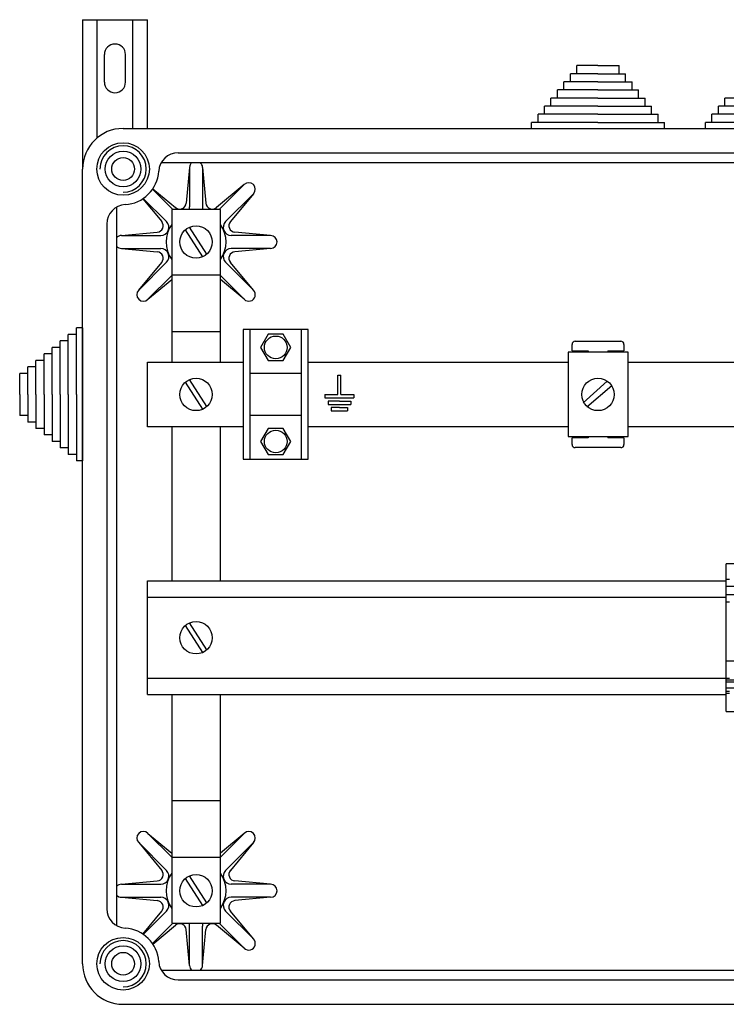
# Model space of a CAD drawing. Extents: x 15 to 1260, y 34 to 246.
# Drawn here: x 15 to 52, y 196 to 246 of the extents above; entities that cross this region are included whole.
import ezdxf

# ---------------------------------------------------------------- set-up
doc = ezdxf.new("R2010")
doc.units = 0
doc.header["$MEASUREMENT"] = 0
doc.layers.get('0').update_dxf_attribs({"linetype": 'CONTINUOUS'})

# ---------------------------------------------------------------- blocks, each defined once
blk = doc.blocks.new('ALZADO')
for p, q in [((18.562, 246.182), (18.562, 238.511)), ((18.562, 246.182), (21.895, 246.182)), ((19.312, 240.112), (19.312, 246.182)), ((21.145, 240.595), (21.145, 246.182)), ((21.895, 240.595), (21.895, 246.182)), ((19.687, 242.974), (19.687, 244.391)), ((20.77, 242.974), (20.77, 244.391)), ((43.635, 242.992), (43.635, 243.408)), ((45.051, 243.408), (43.635, 243.408)), ((43.968, 243.408), (43.968, 243.825)), ((45.051, 243.825), (43.968, 243.825)), ((45.051, 243.825), (46.135, 243.825)), ((45.051, 243.408), (46.468, 243.408)), ((46.135, 243.408), (46.135, 243.825)), ((46.468, 242.992), (46.468, 243.408)), ((45.051, 242.992), (43.301, 242.992)), ((43.301, 242.575), (43.301, 242.992)), ((45.051, 242.992), (46.801, 242.992)), ((46.801, 242.575), (46.801, 242.992)), ((45.051, 242.575), (42.968, 242.575)), ((42.968, 242.158), (42.968, 242.575)), ((45.051, 242.575), (47.135, 242.575)), ((47.135, 242.158), (47.135, 242.575)), ((45.051, 242.158), (42.635, 242.158)), ((42.635, 241.742), (42.635, 242.158)), ((45.051, 242.158), (47.468, 242.158)), ((47.468, 241.742), (47.468, 242.158)), ((51.572, 241.742), (51.572, 242.158)), ((53.989, 242.158), (51.572, 242.158)), ((45.051, 241.325), (41.968, 241.325)), ((41.968, 240.908), (41.968, 241.325)), ((45.051, 241.742), (42.301, 241.742)), ((42.301, 241.325), (42.301, 241.742)), ((45.051, 241.742), (47.801, 241.742)), ((45.051, 241.325), (48.135, 241.325)), ((47.801, 241.325), (47.801, 241.742)), ((48.135, 240.908), (48.135, 241.325)), ((53.989, 241.325), (50.905, 241.325)), ((50.905, 240.908), (50.905, 241.325)), ((53.989, 241.742), (51.239, 241.742)), ((51.239, 241.325), (51.239, 241.742)), ((45.051, 240.908), (41.635, 240.908)), ((41.635, 240.595), (41.635, 240.908)), ((45.051, 240.908), (48.468, 240.908)), ((48.468, 240.595), (48.468, 240.908)), ((53.989, 240.908), (50.572, 240.908)), ((50.572, 240.595), (50.572, 240.908)), ((20.645, 240.595), (71.062, 240.595)), ((23.473, 239.345), (68.233, 239.345)), ((22.607, 238.845), (69.062, 238.845)), ((18.562, 197.678), (18.562, 238.511)), ((24.062, 238.595), (23.889, 236.752)), ((24.062, 238.595), (24.062, 236.572)), ((24.728, 238.595), (24.728, 236.572)), ((24.728, 238.595), (24.901, 236.752)), ((22.155, 237.472), (23.2, 236.428)), ((22.173, 237.498), (23.345, 236.527)), ((26.87, 237.708), (25.445, 236.527)), ((26.87, 237.708), (25.59, 236.428)), ((21.658, 236.984), (22.63, 235.812)), ((21.684, 237.001), (22.879, 235.806)), ((27.341, 237.236), (25.911, 235.806)), ((27.341, 237.236), (26.16, 235.812)), ((20.312, 236.549), (20.312, 199.64)), ((25.645, 236.428), (23.145, 236.428)), ((23.145, 236.428), (23.145, 228.595)), ((25.645, 228.595), (25.645, 236.428)), ((19.812, 235.683), (19.812, 200.506)), ((20.562, 235.095), (22.404, 235.267)), ((24.735, 234.001), (23.845, 235.387)), ((24.945, 234.136), (24.055, 235.522)), ((28.228, 235.095), (26.386, 235.267)), ((20.562, 235.095), (22.584, 235.095)), ((28.228, 235.095), (26.206, 235.095)), ((20.562, 234.428), (22.404, 234.256)), ((20.562, 234.428), (22.584, 234.428)), ((28.228, 234.428), (26.206, 234.428)), ((28.228, 234.428), (26.386, 234.256)), ((21.449, 232.287), (22.879, 233.717)), ((27.341, 232.287), (25.911, 233.717)), ((21.449, 232.287), (22.63, 233.711)), ((27.341, 232.287), (26.16, 233.711)), ((21.92, 231.815), (23.145, 233.04)), ((21.92, 231.815), (23.145, 232.83)), ((25.645, 233.058), (23.145, 233.058)), ((26.87, 231.815), (25.645, 233.04)), ((26.87, 231.815), (25.645, 232.83)), ((18.248, 226.928), (18.248, 230.345)), ((18.562, 230.345), (18.248, 230.345)), ((18.562, 230.345), (18.562, 223.511)), ((26.822, 230.261), (26.822, 223.595)), ((30.155, 230.261), (26.822, 230.261)), ((27.155, 230.261), (27.155, 223.595)), ((29.822, 223.595), (29.822, 230.261)), ((30.155, 223.595), (30.155, 230.261)), ((17.415, 226.928), (17.415, 229.678)), ((17.831, 229.678), (17.415, 229.678)), ((17.831, 226.928), (17.831, 230.011)), ((18.248, 230.011), (17.831, 230.011)), ((25.645, 230.141), (23.145, 230.141)), ((28.101, 230.017), (27.713, 229.345)), ((28.877, 230.017), (28.101, 230.017)), ((29.264, 229.345), (28.877, 230.017)), ((16.998, 226.928), (16.998, 229.345)), ((17.415, 229.345), (16.998, 229.345)), ((27.713, 229.345), (28.101, 228.673)), ((28.877, 228.673), (29.264, 229.345)), ((43.718, 229.161), (43.718, 229.495)), ((43.885, 229.661), (46.218, 229.661)), ((46.385, 229.495), (46.385, 229.161)), ((16.165, 226.928), (16.165, 228.678)), ((16.581, 228.678), (16.165, 228.678)), ((16.581, 226.928), (16.581, 229.011)), ((16.998, 229.011), (16.581, 229.011)), ((28.101, 228.673), (28.877, 228.673)), ((43.51, 229.095), (43.51, 224.761)), ((46.593, 229.095), (43.51, 229.095)), ((43.718, 229.161), (44.551, 229.161)), ((44.551, 229.161), (44.551, 229.095)), ((45.551, 229.161), (46.385, 229.161)), ((45.551, 229.161), (45.551, 229.095)), ((46.593, 224.761), (46.593, 229.095)), ((15.748, 226.928), (15.748, 228.345)), ((16.165, 228.345), (15.748, 228.345)), ((21.895, 228.595), (26.822, 228.595)), ((21.895, 225.261), (21.895, 228.595)), ((30.155, 228.595), (43.51, 228.595)), ((46.593, 228.595), (52.447, 228.595)), ((15.331, 226.928), (15.331, 228.011)), ((15.748, 228.011), (15.331, 228.011)), ((24.945, 226.302), (24.055, 227.689)), ((29.822, 228.011), (27.155, 228.011)), ((31.676, 226.918), (31.676, 227.918)), ((31.676, 227.918), (31.759, 227.918)), ((31.759, 227.918), (31.842, 227.918)), ((31.842, 226.918), (31.842, 227.918)), ((24.735, 226.167), (23.845, 227.554)), ((44.296, 226.498), (45.52, 227.604)), ((44.484, 226.286), (45.756, 227.392)), ((15.331, 226.928), (15.331, 225.845)), ((15.748, 226.928), (15.748, 225.511)), ((16.165, 226.928), (16.165, 225.178)), ((16.581, 226.928), (16.581, 224.845)), ((16.998, 226.928), (16.998, 224.511)), ((17.415, 226.928), (17.415, 224.178)), ((17.831, 226.928), (17.831, 223.845)), ((18.248, 226.928), (18.248, 223.511)), ((31.009, 226.918), (31.676, 226.918)), ((31.009, 226.918), (31.009, 226.751)), ((31.009, 226.751), (32.509, 226.751)), ((31.842, 226.918), (32.509, 226.918)), ((32.509, 226.918), (32.509, 226.751)), ((31.759, 226.585), (31.176, 226.585)), ((31.176, 226.585), (31.176, 226.418)), ((31.176, 226.418), (32.342, 226.418)), ((31.759, 226.251), (31.342, 226.251)), ((31.342, 226.251), (31.342, 226.085)), ((31.759, 226.585), (32.342, 226.585)), ((31.759, 226.251), (32.176, 226.251)), ((32.176, 226.251), (32.176, 226.085)), ((32.342, 226.585), (32.342, 226.418)), ((15.748, 225.845), (15.331, 225.845)), ((29.822, 225.845), (27.155, 225.845)), ((31.342, 226.085), (32.176, 226.085)), ((16.165, 225.511), (15.748, 225.511)), ((16.581, 225.178), (16.165, 225.178)), ((26.822, 225.261), (21.895, 225.261)), ((23.145, 225.261), (23.145, 217.345)), ((25.645, 217.345), (25.645, 225.261)), ((28.101, 225.183), (27.713, 224.511)), ((28.877, 225.183), (28.101, 225.183)), ((29.264, 224.511), (28.877, 225.183)), ((43.51, 225.261), (30.155, 225.261)), ((52.447, 225.261), (46.593, 225.261)), ((16.998, 224.845), (16.581, 224.845)), ((43.51, 224.761), (46.593, 224.761)), ((43.718, 224.361), (43.718, 224.695)), ((44.551, 224.695), (43.718, 224.695)), ((44.551, 224.761), (44.551, 224.695)), ((45.551, 224.761), (45.551, 224.695)), ((46.385, 224.695), (45.551, 224.695)), ((46.385, 224.695), (46.385, 224.361)), ((17.415, 224.511), (16.998, 224.511)), ((17.831, 224.178), (17.415, 224.178)), ((27.713, 224.511), (28.101, 223.84)), ((28.877, 223.84), (29.264, 224.511)), ((46.218, 224.195), (43.885, 224.195)), ((18.248, 223.845), (17.831, 223.845)), ((28.101, 223.84), (28.877, 223.84)), ((18.562, 223.511), (18.248, 223.511)), ((26.822, 223.595), (30.155, 223.595)), ((51.645, 210.636), (51.645, 218.22)), ((53.062, 218.22), (51.645, 218.22)), ((21.895, 211.511), (21.895, 217.345)), ((21.895, 217.345), (51.645, 217.345)), ((51.812, 217.428), (51.645, 217.428)), ((52.895, 217.053), (51.645, 217.053)), ((52.895, 216.636), (51.645, 216.636)), ((21.895, 216.511), (51.645, 216.511)), ((51.812, 216.261), (51.645, 216.261)), ((24.735, 213.667), (23.845, 215.054)), ((24.945, 213.802), (24.055, 215.189)), ((53.062, 213.22), (51.645, 213.22)), ((21.895, 212.345), (51.645, 212.345)), ((51.812, 212.33), (51.645, 212.33)), ((52.895, 212.245), (51.645, 212.245)), ((52.895, 212.138), (51.645, 212.138)), ((21.895, 211.511), (51.645, 211.511)), ((23.145, 211.511), (23.145, 199.761)), ((25.645, 199.761), (25.645, 211.511)), ((52.895, 211.842), (51.645, 211.842)), ((51.812, 211.669), (51.645, 211.669)), ((51.812, 211.562), (51.645, 211.562)), ((51.645, 210.636), (53.062, 210.636)), ((25.645, 206.049), (23.145, 206.049)), ((21.92, 204.374), (23.145, 203.149)), ((21.92, 204.374), (23.145, 203.359)), ((26.87, 204.374), (25.645, 203.359)), ((26.87, 204.374), (25.645, 203.149)), ((21.449, 203.903), (22.63, 202.478)), ((21.449, 203.903), (22.879, 202.473)), ((27.341, 203.903), (25.911, 202.473)), ((27.341, 203.903), (26.16, 202.478)), ((25.645, 203.131), (23.145, 203.131)), ((20.562, 201.761), (22.404, 201.934)), ((24.735, 200.667), (23.845, 202.054)), ((24.945, 200.802), (24.055, 202.189)), ((28.228, 201.761), (26.386, 201.934)), ((20.562, 201.761), (22.584, 201.761)), ((28.228, 201.761), (26.206, 201.761)), ((20.562, 201.095), (22.404, 200.922)), ((20.562, 201.095), (22.584, 201.095)), ((28.228, 201.095), (26.206, 201.095)), ((28.228, 201.095), (26.386, 200.922)), ((21.658, 199.206), (22.63, 200.378)), ((21.684, 199.189), (22.879, 200.383)), ((27.341, 198.953), (25.911, 200.383)), ((27.341, 198.953), (26.16, 200.378)), ((22.155, 198.717), (23.2, 199.761)), ((22.173, 198.691), (23.345, 199.663)), ((23.145, 199.761), (25.645, 199.761)), ((24.062, 197.595), (23.889, 199.437)), ((24.062, 197.595), (24.062, 199.617)), ((24.728, 197.595), (24.728, 199.617)), ((24.728, 197.595), (24.901, 199.437)), ((26.87, 198.482), (25.445, 199.663)), ((26.87, 198.482), (25.59, 199.761)), ((22.607, 197.345), (69.062, 197.345)), ((23.473, 196.845), (68.233, 196.845)), ((20.645, 195.595), (71.062, 195.595)), ((20.645, 195.595), (71.062, 195.595)), ((20.645, 195.595), (71.062, 195.595)), ((20.645, 195.595), (71.062, 195.595))]:
    blk.add_line(p, q)
for centre, radius in [((20.645, 238.511), 1.35), ((20.645, 238.511), 0.917), ((20.645, 238.511), 0.583), ((24.395, 234.761), 0.833), ((28.489, 229.345), 0.583), ((24.395, 226.928), 0.833), ((45.051, 226.928), 0.833), ((28.489, 224.511), 0.583), ((24.395, 214.428), 0.833), ((24.395, 201.428), 0.833), ((20.645, 197.678), 1.35), ((20.645, 197.678), 0.917), ((20.645, 197.678), 0.583)]:
    blk.add_circle(centre, radius)
for centre, radius, start, end in [((20.228, 244.391), 0.542, 0, 180), ((20.228, 242.974), 0.542, 180, 0), ((20.645, 238.511), 2.083, 90, 180), ((20.645, 238.511), 1.191, 270, 180), ((23.473, 238.345), 1, 90, 176.6277), ((24.395, 238.595), 0.333, 131.4096, 180), ((24.395, 238.595), 0.333, 0, 48.5904), ((20.645, 238.511), 1.833, 273.3723, 356.6277), ((27.106, 237.472), 0.333, 315, 135), ((23.557, 236.783), 0.333, 230.3433, 354.6567), ((25.233, 236.783), 0.333, 185.3433, 309.6567), ((20.812, 235.683), 1, 93.3723, 180), ((23.645, 236.572), 0.417, 339.7825, 0), ((25.145, 236.572), 0.417, 180, 200.2175), ((22.373, 235.599), 0.333, 275.3433, 39.6567), ((22.584, 235.511), 0.417, 270, 45), ((26.206, 235.511), 0.417, 135, 270), ((26.417, 235.599), 0.333, 140.3433, 264.6567), ((24.395, 234.761), 1.543, 144.0976, 215.9024), ((24.395, 234.761), 1.543, 324.0976, 35.9024), ((20.562, 234.761), 0.333, 90, 138.5904), ((28.228, 234.761), 0.333, 270, 90), ((20.562, 234.761), 0.333, 221.4096, 270), ((22.373, 233.924), 0.333, 320.3433, 84.6567), ((22.584, 234.011), 0.417, 315, 90), ((26.206, 234.011), 0.417, 90, 225), ((26.417, 233.924), 0.333, 95.3433, 219.6567), ((21.684, 232.051), 0.333, 135, 315), ((27.106, 232.051), 0.333, 225, 45), ((43.885, 229.495), 0.167, 90, 180), ((46.218, 229.495), 0.167, 0, 90), ((43.885, 224.361), 0.167, 180, 270), ((46.218, 224.361), 0.167, 270, 0), ((21.684, 204.139), 0.333, 45, 225), ((27.106, 204.139), 0.333, 315, 135), ((22.373, 202.266), 0.333, 275.3433, 39.6567), ((22.584, 202.178), 0.417, 270, 45), ((26.206, 202.178), 0.417, 135, 270), ((26.417, 202.266), 0.333, 140.3433, 264.6567), ((24.395, 201.428), 1.543, 144.0976, 215.9024), ((24.395, 201.428), 1.543, 324.0976, 35.9024), ((20.562, 201.428), 0.333, 90, 138.5904), ((28.228, 201.428), 0.333, 270, 90), ((20.562, 201.428), 0.333, 221.4096, 270), ((22.373, 200.591), 0.333, 320.3433, 84.6567), ((22.584, 200.678), 0.417, 315, 90), ((26.206, 200.678), 0.417, 90, 225), ((26.417, 200.591), 0.333, 95.3433, 219.6567), ((20.812, 200.506), 1, 180, 266.6277), ((20.645, 197.678), 1.833, 3.3723, 86.6277), ((23.557, 199.406), 0.333, 5.3433, 129.6567), ((23.645, 199.617), 0.417, 0, 20.2175), ((25.145, 199.617), 0.417, 159.7825, 180), ((25.233, 199.406), 0.333, 50.3433, 174.6567), ((20.645, 197.678), 1.191, 270, 180), ((27.106, 198.717), 0.333, 225, 45), ((20.645, 197.678), 2.083, 180, 270), ((23.473, 197.845), 1, 183.3723, 270), ((24.395, 197.595), 0.333, 180, 228.5904), ((24.395, 197.595), 0.333, 311.4096, 0)]:
    blk.add_arc(centre, radius, start, end)

msp = doc.modelspace()

# ---------------------------------------------------------------- block references
msp.add_blockref('ALZADO', (0, 0))

doc.saveas('drawing.dxf')
